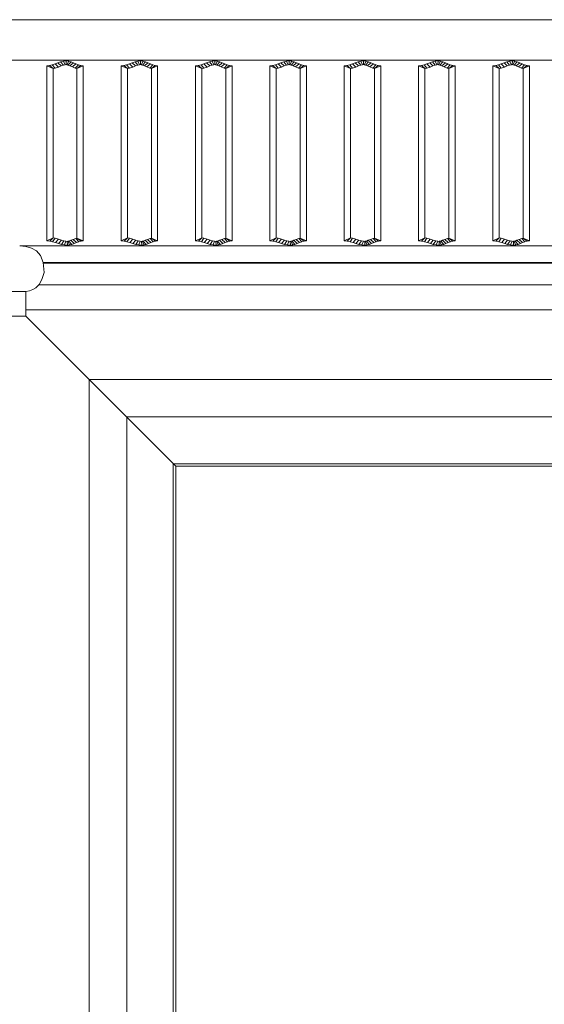
# Model space of a CAD drawing. Units: inches. Extents: x -478812 to 183349, y 50890 to 512291.
# Drawn here: x -223745 to -201996, y 263770 to 304618 of the extents above; entities that cross this region are included whole.
import ezdxf

# ---------------------------------------------------------------- set-up
doc = ezdxf.new("R2010")
doc.units = ezdxf.units.IN
doc.header["$MEASUREMENT"] = 0
doc.layers.get('0').update_dxf_attribs({"color": 2})

msp = doc.modelspace()

# ---------------------------------------------------------------- linework, layer by layer
at = {"color": 113, "lineweight": 9}
for p, q in [((-228372, 304618, -3322), (-129535, 304618, -31826)), ((-126918, 304618, -3322), (-225755, 304618, -31826)), ((-128443, 302943, -47076), (-229601, 302943, -47077)), ((-226847, 302943, -47076), (-125689, 302943, -47077)), ((-222624, 302709, -19172), (-222509, 302720, -19172)), ((-222624, 295443, -19172), (-222624, 302709, -19172)), ((-222624, 302709, -19172), (-222363, 302587, -18818)), ((-222509, 302720, -19172), (-222393, 302749, -19172)), ((-222363, 302587, -18818), (-222509, 302720, -18818)), ((-222393, 302749, -19172), (-222278, 302789, -19172)), ((-222393, 302749, -19172), (-222277, 302609, -18818)), ((-222278, 302789, -19172), (-222163, 302833, -19172)), ((-222278, 302789, -19172), (-222143, 302655, -18818)), ((-222163, 302833, -19172), (-222047, 302872, -19172)), ((-222163, 302833, -19172), (-222028, 302698, -18818)), ((-222028, 302698, -18818), (-222143, 302655, -18818)), ((-222047, 302872, -19172), (-221932, 302901, -19172)), ((-222047, 302872, -19172), (-221931, 302732, -18818)), ((-221931, 302732, -18818), (-222028, 302698, -18818)), ((-221932, 302901, -19172), (-221816, 302913, -19172)), ((-221932, 302901, -19172), (-221859, 302750, -18818)), ((-221859, 302750, -18818), (-221931, 302732, -18818)), ((-221819, 302754, -18818), (-221859, 302750, -18818)), ((-221816, 302913, -19172), (-221819, 302754, -18818)), ((-221797, 302751, -18818), (-221819, 302754, -18818)), ((-221816, 302913, -19172), (-221715, 302901, -19172)), ((-221797, 302751, -18818), (-221715, 302901, -19172)), ((-221743, 302736, -18818), (-221797, 302751, -18818)), ((-221614, 302872, -19172), (-221743, 302736, -18818)), ((-221661, 302703, -18818), (-221743, 302736, -18818)), ((-221715, 302901, -19172), (-221614, 302872, -19172)), ((-221513, 302833, -19172), (-221661, 302703, -18818)), ((-221560, 302660, -18818), (-221661, 302703, -18818)), ((-221614, 302872, -19172), (-221513, 302833, -19172)), ((-221560, 302660, -18818), (-221412, 302789, -18818)), ((-221513, 302833, -19172), (-221412, 302789, -19172)), ((-221311, 302749, -19172), (-221440, 302613, -18818)), ((-221412, 302789, -19172), (-221311, 302749, -19172)), ((-221210, 302720, -19172), (-221370, 302593, -18818)), ((-221370, 302593, -18818), (-221109, 302709, -19172)), ((-221311, 302749, -19172), (-221210, 302720, -19172)), ((-221210, 302720, -19172), (-221109, 302709, -19172)), ((-221109, 302709, -19172), (-221109, 295443, -19172)), ((-219541, 302709, -19172), (-219426, 302720, -19172)), ((-219541, 295443, -19172), (-219541, 302709, -19172)), ((-219541, 302709, -19172), (-219280, 302587, -18818)), ((-219426, 302720, -19172), (-219311, 302749, -19172)), ((-219280, 302587, -18818), (-219426, 302720, -18818)), ((-219311, 302749, -19172), (-219195, 302789, -19172)), ((-219311, 302749, -19172), (-219194, 302609, -18818)), ((-219195, 302789, -19172), (-219080, 302833, -19172)), ((-219195, 302789, -19172), (-219061, 302655, -18818)), ((-219080, 302833, -19172), (-218964, 302872, -19172)), ((-219080, 302833, -19172), (-218945, 302698, -18818)), ((-218945, 302698, -18818), (-219061, 302655, -18818)), ((-218964, 302872, -19172), (-218849, 302901, -19172)), ((-218964, 302872, -19172), (-218848, 302732, -18818)), ((-218848, 302732, -18818), (-218945, 302698, -18818)), ((-218849, 302901, -19172), (-218733, 302913, -19172)), ((-218849, 302901, -19172), (-218776, 302750, -18818)), ((-218776, 302750, -18818), (-218848, 302732, -18818)), ((-218736, 302754, -18818), (-218776, 302750, -18818)), ((-218733, 302913, -19172), (-218736, 302754, -18818)), ((-218714, 302751, -18818), (-218736, 302754, -18818)), ((-218733, 302913, -19172), (-218632, 302901, -19172)), ((-218714, 302751, -18818), (-218632, 302901, -19172)), ((-218660, 302736, -18818), (-218714, 302751, -18818)), ((-218531, 302872, -19172), (-218660, 302736, -18818)), ((-218578, 302703, -18818), (-218660, 302736, -18818)), ((-218632, 302901, -19172), (-218531, 302872, -19172)), ((-218430, 302833, -19172), (-218578, 302703, -18818)), ((-218477, 302660, -18818), (-218578, 302703, -18818)), ((-218531, 302872, -19172), (-218430, 302833, -19172)), ((-218477, 302660, -18818), (-218329, 302789, -18818)), ((-218430, 302833, -19172), (-218329, 302789, -19172)), ((-218228, 302749, -19172), (-218357, 302613, -18818)), ((-218329, 302789, -19172), (-218228, 302749, -19172)), ((-218127, 302720, -19172), (-218287, 302593, -18818)), ((-218287, 302593, -18818), (-218026, 302709, -19172)), ((-218228, 302749, -19172), (-218127, 302720, -19172)), ((-218127, 302720, -19172), (-218026, 302709, -19172)), ((-218026, 302709, -19172), (-218026, 295443, -19172)), ((-216459, 302709, -19172), (-216343, 302720, -19172)), ((-216459, 295443, -19172), (-216459, 302709, -19172)), ((-216459, 302709, -19172), (-216197, 302587, -18818)), ((-216343, 302720, -19172), (-216228, 302749, -19172)), ((-216197, 302587, -18818), (-216343, 302720, -18818)), ((-216228, 302749, -19172), (-216112, 302789, -19172)), ((-216228, 302749, -19172), (-216111, 302609, -18818)), ((-216112, 302789, -19172), (-215997, 302833, -19172)), ((-216112, 302789, -19172), (-215978, 302655, -18818)), ((-215997, 302833, -19172), (-215881, 302872, -19172)), ((-215997, 302833, -19172), (-215862, 302698, -18818)), ((-215862, 302698, -18818), (-215978, 302655, -18818)), ((-215881, 302872, -19172), (-215766, 302901, -19172)), ((-215881, 302872, -19172), (-215765, 302732, -18818)), ((-215765, 302732, -18818), (-215862, 302698, -18818)), ((-215766, 302901, -19172), (-215650, 302913, -19172)), ((-215766, 302901, -19172), (-215693, 302750, -18818)), ((-215693, 302750, -18818), (-215765, 302732, -18818)), ((-215653, 302754, -18818), (-215693, 302750, -18818)), ((-215650, 302913, -19172), (-215653, 302754, -18818)), ((-215631, 302751, -18818), (-215653, 302754, -18818)), ((-215650, 302913, -19172), (-215549, 302901, -19172)), ((-215631, 302751, -18818), (-215549, 302901, -19172)), ((-215577, 302736, -18818), (-215631, 302751, -18818)), ((-215448, 302872, -19172), (-215577, 302736, -18818)), ((-215495, 302703, -18818), (-215577, 302736, -18818)), ((-215549, 302901, -19172), (-215448, 302872, -19172)), ((-215347, 302833, -19172), (-215495, 302703, -18818)), ((-215394, 302660, -18818), (-215495, 302703, -18818)), ((-215448, 302872, -19172), (-215347, 302833, -19172)), ((-215394, 302660, -18818), (-215246, 302789, -18818)), ((-215347, 302833, -19172), (-215246, 302789, -19172)), ((-215145, 302749, -19172), (-215274, 302613, -18818)), ((-215246, 302789, -19172), (-215145, 302749, -19172)), ((-215044, 302720, -19172), (-215204, 302593, -18818)), ((-215204, 302593, -18818), (-214943, 302709, -19172)), ((-215145, 302749, -19172), (-215044, 302720, -19172)), ((-215044, 302720, -19172), (-214943, 302709, -19172)), ((-214943, 302709, -19172), (-214943, 295443, -19172)), ((-213376, 302709, -19172), (-213260, 302720, -19172)), ((-213376, 295443, -19172), (-213376, 302709, -19172)), ((-213376, 302709, -19172), (-213114, 302587, -18818)), ((-213260, 302720, -19172), (-213145, 302749, -19172)), ((-213114, 302587, -18818), (-213260, 302720, -18818)), ((-213145, 302749, -19172), (-213029, 302789, -19172)), ((-213145, 302749, -19172), (-213029, 302609, -18818)), ((-213029, 302789, -19172), (-212914, 302833, -19172)), ((-213029, 302789, -19172), (-212895, 302655, -18818)), ((-212914, 302833, -19172), (-212798, 302872, -19172)), ((-212914, 302833, -19172), (-212779, 302698, -18818)), ((-212779, 302698, -18818), (-212895, 302655, -18818)), ((-212798, 302872, -19172), (-212683, 302901, -19172)), ((-212798, 302872, -19172), (-212682, 302732, -18818)), ((-212682, 302732, -18818), (-212779, 302698, -18818)), ((-212683, 302901, -19172), (-212568, 302913, -19172)), ((-212683, 302901, -19172), (-212610, 302750, -18818)), ((-212610, 302750, -18818), (-212682, 302732, -18818)), ((-212571, 302754, -18818), (-212610, 302750, -18818)), ((-212568, 302913, -19172), (-212571, 302754, -18818)), ((-212548, 302751, -18818), (-212571, 302754, -18818)), ((-212568, 302913, -19172), (-212467, 302901, -19172)), ((-212548, 302751, -18818), (-212467, 302901, -19172)), ((-212494, 302736, -18818), (-212548, 302751, -18818)), ((-212365, 302872, -19172), (-212494, 302736, -18818)), ((-212412, 302703, -18818), (-212494, 302736, -18818)), ((-212467, 302901, -19172), (-212365, 302872, -19172)), ((-212264, 302833, -19172), (-212412, 302703, -18818)), ((-212311, 302660, -18818), (-212412, 302703, -18818)), ((-212365, 302872, -19172), (-212264, 302833, -19172)), ((-212311, 302660, -18818), (-212163, 302789, -18818)), ((-212264, 302833, -19172), (-212163, 302789, -19172)), ((-212062, 302749, -19172), (-212191, 302613, -18818)), ((-212163, 302789, -19172), (-212062, 302749, -19172)), ((-211961, 302720, -19172), (-212121, 302593, -18818)), ((-212121, 302593, -18818), (-211860, 302709, -19172)), ((-212062, 302749, -19172), (-211961, 302720, -19172)), ((-211961, 302720, -19172), (-211860, 302709, -19172)), ((-211860, 302709, -19172), (-211860, 295443, -19172)), ((-210293, 302709, -19525), (-210177, 302720, -19525)), ((-210293, 295443, -19525), (-210293, 302709, -19525)), ((-210293, 302709, -19525), (-210031, 302587, -19172)), ((-210177, 302720, -19525), (-210062, 302749, -19525)), ((-210031, 302587, -19172), (-210177, 302720, -19172)), ((-210062, 302749, -19525), (-209946, 302789, -19525)), ((-210062, 302749, -19525), (-209946, 302609, -19172)), ((-209946, 302789, -19525), (-209831, 302833, -19525)), ((-209946, 302789, -19525), (-209812, 302655, -19172)), ((-209831, 302833, -19525), (-209716, 302872, -19525)), ((-209831, 302833, -19525), (-209696, 302698, -19172)), ((-209696, 302698, -19172), (-209812, 302655, -19172)), ((-209716, 302872, -19525), (-209600, 302901, -19525)), ((-209716, 302872, -19525), (-209599, 302732, -19172)), ((-209599, 302732, -19172), (-209696, 302698, -19172)), ((-209600, 302901, -19525), (-209485, 302913, -19525)), ((-209600, 302901, -19525), (-209527, 302750, -19172)), ((-209527, 302750, -19172), (-209599, 302732, -19172)), ((-209488, 302754, -19172), (-209527, 302750, -19172)), ((-209485, 302913, -19525), (-209488, 302754, -19172)), ((-209466, 302751, -19172), (-209488, 302754, -19172)), ((-209485, 302913, -19525), (-209384, 302901, -19525)), ((-209466, 302751, -19172), (-209384, 302901, -19525)), ((-209411, 302736, -19172), (-209466, 302751, -19172)), ((-209283, 302872, -19525), (-209411, 302736, -19172)), ((-209329, 302703, -19172), (-209411, 302736, -19172)), ((-209384, 302901, -19525), (-209283, 302872, -19525)), ((-209181, 302833, -19525), (-209329, 302703, -19172)), ((-209228, 302660, -19172), (-209329, 302703, -19172)), ((-209283, 302872, -19525), (-209181, 302833, -19525)), ((-209228, 302660, -19172), (-209080, 302789, -19172)), ((-209181, 302833, -19525), (-209080, 302789, -19525)), ((-208979, 302749, -19525), (-209108, 302613, -19172)), ((-209080, 302789, -19525), (-208979, 302749, -19525)), ((-208878, 302720, -19525), (-209038, 302593, -19172)), ((-209038, 302593, -19172), (-208777, 302709, -19525)), ((-208979, 302749, -19525), (-208878, 302720, -19525)), ((-208878, 302720, -19525), (-208777, 302709, -19525)), ((-208777, 302709, -19525), (-208777, 295443, -19525)), ((-207210, 302709, -19172), (-207094, 302720, -19172)), ((-207210, 295443, -19172), (-207210, 302709, -19172)), ((-207210, 302709, -19172), (-206949, 302587, -18818)), ((-207094, 302720, -19172), (-206979, 302749, -19172)), ((-206949, 302587, -18818), (-207094, 302720, -18818)), ((-206979, 302749, -19172), (-206864, 302789, -19172)), ((-206979, 302749, -19172), (-206863, 302609, -18818)), ((-206864, 302789, -19172), (-206748, 302833, -19172)), ((-206864, 302789, -19172), (-206729, 302655, -18818)), ((-206748, 302833, -19172), (-206633, 302872, -19172)), ((-206748, 302833, -19172), (-206614, 302698, -18818)), ((-206614, 302698, -18818), (-206729, 302655, -18818)), ((-206633, 302872, -19172), (-206517, 302901, -19172)), ((-206633, 302872, -19172), (-206516, 302732, -18818)), ((-206516, 302732, -18818), (-206614, 302698, -18818)), ((-206517, 302901, -19172), (-206402, 302913, -19172)), ((-206517, 302901, -19172), (-206445, 302750, -18818)), ((-206445, 302750, -18818), (-206516, 302732, -18818)), ((-206405, 302754, -18818), (-206445, 302750, -18818)), ((-206402, 302913, -19172), (-206405, 302754, -18818)), ((-206383, 302751, -18818), (-206405, 302754, -18818)), ((-206402, 302913, -19172), (-206301, 302901, -19172)), ((-206383, 302751, -18818), (-206301, 302901, -19172)), ((-206329, 302736, -18818), (-206383, 302751, -18818)), ((-206200, 302872, -19172), (-206329, 302736, -18818)), ((-206246, 302703, -18818), (-206329, 302736, -18818)), ((-206301, 302901, -19172), (-206200, 302872, -19172)), ((-206099, 302833, -19172), (-206246, 302703, -18818)), ((-206145, 302660, -18818), (-206246, 302703, -18818)), ((-206200, 302872, -19172), (-206099, 302833, -19172)), ((-206145, 302660, -18818), (-205998, 302789, -18818)), ((-206099, 302833, -19172), (-205998, 302789, -19172)), ((-205896, 302749, -19172), (-206025, 302613, -18818)), ((-205998, 302789, -19172), (-205896, 302749, -19172)), ((-205795, 302720, -19172), (-205956, 302593, -18818)), ((-205956, 302593, -18818), (-205694, 302709, -19172)), ((-205896, 302749, -19172), (-205795, 302720, -19172)), ((-205795, 302720, -19172), (-205694, 302709, -19172)), ((-205694, 302709, -19172), (-205694, 295443, -19172)), ((-204127, 302709, -19172), (-204012, 302720, -19172)), ((-204127, 295443, -19172), (-204127, 302709, -19172)), ((-204127, 302709, -19172), (-203866, 302587, -18818)), ((-204012, 302720, -19172), (-203896, 302749, -19172)), ((-203866, 302587, -18818), (-204012, 302720, -18818)), ((-203896, 302749, -19172), (-203781, 302789, -19172)), ((-203896, 302749, -19172), (-203780, 302609, -18818)), ((-203781, 302789, -19172), (-203665, 302833, -19172)), ((-203781, 302789, -19172), (-203646, 302655, -18818)), ((-203665, 302833, -19172), (-203550, 302872, -19172)), ((-203665, 302833, -19172), (-203531, 302698, -18818)), ((-203531, 302698, -18818), (-203646, 302655, -18818)), ((-203550, 302872, -19172), (-203434, 302901, -19172)), ((-203550, 302872, -19172), (-203434, 302732, -18818)), ((-203434, 302732, -18818), (-203531, 302698, -18818)), ((-203434, 302901, -19172), (-203319, 302913, -19172)), ((-203434, 302901, -19172), (-203362, 302750, -18818)), ((-203362, 302750, -18818), (-203434, 302732, -18818)), ((-203322, 302754, -18818), (-203362, 302750, -18818)), ((-203319, 302913, -19172), (-203322, 302754, -18818)), ((-203300, 302751, -18818), (-203322, 302754, -18818)), ((-203319, 302913, -19172), (-203218, 302901, -19172)), ((-203300, 302751, -18818), (-203218, 302901, -19172)), ((-203246, 302736, -18818), (-203300, 302751, -18818)), ((-203117, 302872, -19172), (-203246, 302736, -18818)), ((-203164, 302703, -18818), (-203246, 302736, -18818)), ((-203218, 302901, -19172), (-203117, 302872, -19172)), ((-203016, 302833, -19172), (-203164, 302703, -18818)), ((-203062, 302660, -18818), (-203164, 302703, -18818)), ((-203117, 302872, -19172), (-203016, 302833, -19172)), ((-203062, 302660, -18818), (-202915, 302789, -18818)), ((-203016, 302833, -19172), (-202915, 302789, -19172)), ((-202814, 302749, -19172), (-202942, 302613, -18818)), ((-202915, 302789, -19172), (-202814, 302749, -19172)), ((-202712, 302720, -19172), (-202873, 302593, -18818)), ((-202873, 302593, -18818), (-202611, 302709, -19172)), ((-202814, 302749, -19172), (-202712, 302720, -19172)), ((-202712, 302720, -19172), (-202611, 302709, -19172)), ((-202611, 302709, -19172), (-202611, 295443, -19172)), ((-222277, 302609, -18818), (-222363, 302587, -18818)), ((-222363, 302587, -18818), (-222363, 295570, -18818)), ((-222143, 302655, -18818), (-222277, 302609, -18818)), ((-221440, 302613, -18818), (-221560, 302660, -18818)), ((-221370, 302593, -18818), (-221440, 302613, -18818)), ((-221370, 295560, -18818), (-221370, 302593, -18818)), ((-219194, 302609, -18818), (-219280, 302587, -18818)), ((-219280, 302587, -18818), (-219280, 295570, -18818)), ((-219061, 302655, -18818), (-219194, 302609, -18818)), ((-218357, 302613, -18818), (-218477, 302660, -18818)), ((-218287, 302593, -18818), (-218357, 302613, -18818)), ((-218287, 295560, -18818), (-218287, 302593, -18818)), ((-216111, 302609, -18818), (-216197, 302587, -18818)), ((-216197, 302587, -18818), (-216197, 295570, -18818)), ((-215978, 302655, -18818), (-216111, 302609, -18818)), ((-215274, 302613, -18818), (-215394, 302660, -18818)), ((-215204, 302593, -18818), (-215274, 302613, -18818)), ((-215204, 295560, -18818), (-215204, 302593, -18818)), ((-213029, 302609, -18818), (-213114, 302587, -18818)), ((-213114, 302587, -18818), (-213114, 295570, -18818)), ((-212895, 302655, -18818), (-213029, 302609, -18818)), ((-212191, 302613, -18818), (-212311, 302660, -18818)), ((-212121, 302593, -18818), (-212191, 302613, -18818)), ((-212121, 295560, -18818), (-212121, 302593, -18818)), ((-209946, 302609, -19172), (-210031, 302587, -19172)), ((-210031, 302587, -19172), (-210031, 295570, -19172)), ((-209812, 302655, -19172), (-209946, 302609, -19172)), ((-209108, 302613, -19172), (-209228, 302660, -19172)), ((-209038, 302593, -19172), (-209108, 302613, -19172)), ((-209038, 295560, -19172), (-209038, 302593, -19172)), ((-206863, 302609, -18818), (-206949, 302587, -18818)), ((-206949, 302587, -18818), (-206949, 295570, -18818)), ((-206729, 302655, -18818), (-206863, 302609, -18818)), ((-206025, 302613, -18818), (-206145, 302660, -18818)), ((-205956, 302593, -18818), (-206025, 302613, -18818)), ((-205956, 295560, -18818), (-205956, 302593, -18818)), ((-203780, 302609, -18818), (-203866, 302587, -18818)), ((-203866, 302587, -18818), (-203866, 295570, -18818)), ((-203646, 302655, -18818), (-203780, 302609, -18818)), ((-202942, 302613, -18818), (-203062, 302660, -18818)), ((-202873, 302593, -18818), (-202942, 302613, -18818)), ((-202873, 295560, -18818), (-202873, 302593, -18818)), ((-222624, 295443, -19172), (-222363, 295570, -18818)), ((-222502, 295433, -19172), (-222624, 295443, -19172)), ((-222363, 295570, -18818), (-222502, 295433, -18818)), ((-222380, 295407, -19172), (-222502, 295433, -19172)), ((-222279, 295552, -18818), (-222380, 295407, -18818)), ((-222258, 295372, -19172), (-222380, 295407, -19172)), ((-222363, 295570, -18818), (-222279, 295552, -18818)), ((-222279, 295552, -18818), (-222140, 295512, -18818)), ((-222140, 295512, -18818), (-222258, 295372, -19172)), ((-222136, 295333, -19172), (-222258, 295372, -19172)), ((-222140, 295512, -18818), (-222018, 295473, -18818)), ((-222018, 295473, -18818), (-222136, 295333, -19172)), ((-222014, 295298, -19172), (-222136, 295333, -19172)), ((-222018, 295473, -18818), (-221913, 295443, -18818)), ((-221913, 295443, -18818), (-222014, 295298, -19172)), ((-221913, 295443, -18818), (-221830, 295425, -18818)), ((-221830, 295425, -18818), (-221891, 295272, -19172)), ((-221830, 295425, -18818), (-221774, 295421, -18818)), ((-221774, 295421, -18818), (-221753, 295423, -18818)), ((-221774, 295421, -18818), (-221769, 295262, -19172)), ((-221753, 295423, -18818), (-221705, 295436, -18818)), ((-221753, 295423, -18818), (-221675, 295272, -19172)), ((-221705, 295436, -18818), (-221629, 295465, -18818)), ((-221705, 295436, -18818), (-221580, 295298, -19172)), ((-221629, 295465, -18818), (-221535, 295503, -18818)), ((-221629, 295465, -18818), (-221486, 295333, -18818)), ((-221486, 295333, -19172), (-221580, 295298, -19172)), ((-221535, 295503, -18818), (-221421, 295546, -18818)), ((-221535, 295503, -18818), (-221392, 295372, -19172)), ((-221392, 295372, -19172), (-221486, 295333, -19172)), ((-221421, 295546, -18818), (-221370, 295560, -18818)), ((-221297, 295407, -19172), (-221421, 295546, -18818)), ((-221297, 295407, -19172), (-221392, 295372, -19172)), ((-221370, 295560, -18818), (-221109, 295443, -18818)), ((-221370, 295560, -18818), (-221203, 295433, -19172)), ((-221203, 295433, -19172), (-221297, 295407, -19172)), ((-221109, 295443, -19172), (-221203, 295433, -19172)), ((-219541, 295443, -19172), (-219280, 295570, -18818)), ((-219419, 295433, -19172), (-219541, 295443, -19172)), ((-219280, 295570, -18818), (-219419, 295433, -18818)), ((-219297, 295407, -19172), (-219419, 295433, -19172)), ((-219197, 295552, -18818), (-219297, 295407, -18818)), ((-219175, 295372, -19172), (-219297, 295407, -19172)), ((-219280, 295570, -18818), (-219197, 295552, -18818)), ((-219197, 295552, -18818), (-219057, 295512, -18818)), ((-219057, 295512, -18818), (-219175, 295372, -19172)), ((-219053, 295333, -19172), (-219175, 295372, -19172)), ((-219057, 295512, -18818), (-218935, 295473, -18818)), ((-218935, 295473, -18818), (-219053, 295333, -19172)), ((-218931, 295298, -19172), (-219053, 295333, -19172)), ((-218935, 295473, -18818), (-218830, 295443, -18818)), ((-218830, 295443, -18818), (-218931, 295298, -19172)), ((-218830, 295443, -18818), (-218747, 295425, -18818)), ((-218747, 295425, -18818), (-218809, 295272, -19172)), ((-218747, 295425, -18818), (-218692, 295421, -18818)), ((-218692, 295421, -18818), (-218670, 295423, -18818)), ((-218692, 295421, -18818), (-218686, 295262, -19172)), ((-218670, 295423, -18818), (-218622, 295436, -18818)), ((-218670, 295423, -18818), (-218592, 295272, -19172)), ((-218622, 295436, -18818), (-218546, 295465, -18818)), ((-218622, 295436, -18818), (-218498, 295298, -19172)), ((-218546, 295465, -18818), (-218452, 295503, -18818)), ((-218546, 295465, -18818), (-218403, 295333, -18818)), ((-218403, 295333, -19172), (-218498, 295298, -19172)), ((-218452, 295503, -18818), (-218339, 295546, -18818)), ((-218452, 295503, -18818), (-218309, 295372, -19172)), ((-218309, 295372, -19172), (-218403, 295333, -19172)), ((-218339, 295546, -18818), (-218287, 295560, -18818)), ((-218215, 295407, -19172), (-218339, 295546, -18818)), ((-218215, 295407, -19172), (-218309, 295372, -19172)), ((-218287, 295560, -18818), (-218026, 295443, -18818)), ((-218287, 295560, -18818), (-218120, 295433, -19172)), ((-218120, 295433, -19172), (-218215, 295407, -19172)), ((-218026, 295443, -19172), (-218120, 295433, -19172)), ((-216459, 295443, -19172), (-216197, 295570, -18818)), ((-216336, 295433, -19172), (-216459, 295443, -19172)), ((-216197, 295570, -18818), (-216336, 295433, -18818)), ((-216214, 295407, -19172), (-216336, 295433, -19172)), ((-216114, 295552, -18818), (-216214, 295407, -18818)), ((-216092, 295372, -19172), (-216214, 295407, -19172)), ((-216197, 295570, -18818), (-216114, 295552, -18818)), ((-216114, 295552, -18818), (-215974, 295512, -18818)), ((-215974, 295512, -18818), (-216092, 295372, -19172)), ((-215970, 295333, -19172), (-216092, 295372, -19172)), ((-215974, 295512, -18818), (-215852, 295473, -18818)), ((-215852, 295473, -18818), (-215970, 295333, -19172)), ((-215848, 295298, -19172), (-215970, 295333, -19172)), ((-215852, 295473, -18818), (-215747, 295443, -18818)), ((-215747, 295443, -18818), (-215848, 295298, -19172)), ((-215747, 295443, -18818), (-215664, 295425, -18818)), ((-215664, 295425, -18818), (-215726, 295272, -19172)), ((-215664, 295425, -18818), (-215609, 295421, -18818)), ((-215609, 295421, -18818), (-215587, 295423, -18818)), ((-215609, 295421, -18818), (-215604, 295262, -19172)), ((-215587, 295423, -18818), (-215539, 295436, -18818)), ((-215587, 295423, -18818), (-215509, 295272, -19172)), ((-215539, 295436, -18818), (-215463, 295465, -18818)), ((-215539, 295436, -18818), (-215415, 295298, -19172)), ((-215463, 295465, -18818), (-215369, 295503, -18818)), ((-215463, 295465, -18818), (-215320, 295333, -18818)), ((-215320, 295333, -19172), (-215415, 295298, -19172)), ((-215369, 295503, -18818), (-215256, 295546, -18818)), ((-215369, 295503, -18818), (-215226, 295372, -19172)), ((-215226, 295372, -19172), (-215320, 295333, -19172)), ((-215256, 295546, -18818), (-215204, 295560, -18818)), ((-215132, 295407, -19172), (-215256, 295546, -18818)), ((-215132, 295407, -19172), (-215226, 295372, -19172)), ((-215204, 295560, -18818), (-214943, 295443, -18818)), ((-215204, 295560, -18818), (-215037, 295433, -19172)), ((-215037, 295433, -19172), (-215132, 295407, -19172)), ((-214943, 295443, -19172), (-215037, 295433, -19172)), ((-213376, 295443, -19172), (-213114, 295570, -18818)), ((-213254, 295433, -19172), (-213376, 295443, -19172)), ((-213114, 295570, -18818), (-213254, 295433, -18818)), ((-213131, 295407, -19172), (-213254, 295433, -19172)), ((-213031, 295552, -18818), (-213131, 295407, -18818)), ((-213009, 295372, -19172), (-213131, 295407, -19172)), ((-213114, 295570, -18818), (-213031, 295552, -18818)), ((-213031, 295552, -18818), (-212892, 295512, -18818)), ((-212892, 295512, -18818), (-213009, 295372, -19172)), ((-212887, 295333, -19172), (-213009, 295372, -19172)), ((-212892, 295512, -18818), (-212769, 295473, -18818)), ((-212769, 295473, -18818), (-212887, 295333, -19172)), ((-212765, 295298, -19172), (-212887, 295333, -19172)), ((-212769, 295473, -18818), (-212664, 295443, -18818)), ((-212664, 295443, -18818), (-212765, 295298, -19172)), ((-212664, 295443, -18818), (-212581, 295425, -18818)), ((-212581, 295425, -18818), (-212643, 295272, -19172)), ((-212581, 295425, -18818), (-212526, 295421, -18818)), ((-212526, 295421, -18818), (-212505, 295423, -18818)), ((-212526, 295421, -18818), (-212521, 295262, -19172)), ((-212505, 295423, -18818), (-212456, 295436, -18818)), ((-212505, 295423, -18818), (-212426, 295272, -19172)), ((-212456, 295436, -18818), (-212380, 295465, -18818)), ((-212456, 295436, -18818), (-212332, 295298, -19172)), ((-212380, 295465, -18818), (-212286, 295503, -18818)), ((-212380, 295465, -18818), (-212238, 295333, -18818)), ((-212238, 295333, -19172), (-212332, 295298, -19172)), ((-212286, 295503, -18818), (-212173, 295546, -18818)), ((-212286, 295503, -18818), (-212143, 295372, -19172)), ((-212143, 295372, -19172), (-212238, 295333, -19172)), ((-212173, 295546, -18818), (-212121, 295560, -18818)), ((-212049, 295407, -19172), (-212173, 295546, -18818)), ((-212049, 295407, -19172), (-212143, 295372, -19172)), ((-212121, 295560, -18818), (-211860, 295443, -18818)), ((-212121, 295560, -18818), (-211954, 295433, -19172)), ((-211954, 295433, -19172), (-212049, 295407, -19172)), ((-211860, 295443, -19172), (-211954, 295433, -19172)), ((-210293, 295443, -19525), (-210031, 295570, -19172)), ((-210171, 295433, -19525), (-210293, 295443, -19525)), ((-210031, 295570, -19172), (-210171, 295433, -19172)), ((-210048, 295407, -19525), (-210171, 295433, -19525)), ((-209948, 295552, -19172), (-210048, 295407, -19172)), ((-209926, 295372, -19525), (-210048, 295407, -19525)), ((-210031, 295570, -19172), (-209948, 295552, -19172)), ((-209948, 295552, -19172), (-209809, 295512, -19172)), ((-209809, 295512, -19172), (-209926, 295372, -19525)), ((-209804, 295333, -19525), (-209926, 295372, -19525)), ((-209809, 295512, -19172), (-209687, 295473, -19172)), ((-209687, 295473, -19172), (-209804, 295333, -19525)), ((-209682, 295298, -19525), (-209804, 295333, -19525)), ((-209687, 295473, -19172), (-209581, 295443, -19172)), ((-209581, 295443, -19172), (-209682, 295298, -19525)), ((-209581, 295443, -19172), (-209498, 295425, -19172)), ((-209498, 295425, -19172), (-209560, 295272, -19525)), ((-209498, 295425, -19172), (-209443, 295421, -19172)), ((-209443, 295421, -19172), (-209422, 295423, -19172)), ((-209443, 295421, -19172), (-209438, 295262, -19525)), ((-209422, 295423, -19172), (-209373, 295436, -19172)), ((-209422, 295423, -19172), (-209343, 295272, -19525)), ((-209373, 295436, -19172), (-209297, 295465, -19172)), ((-209373, 295436, -19172), (-209249, 295298, -19525)), ((-209297, 295465, -19172), (-209203, 295503, -19172)), ((-209297, 295465, -19172), (-209155, 295333, -19172)), ((-209155, 295333, -19525), (-209249, 295298, -19525)), ((-209203, 295503, -19172), (-209090, 295546, -19172)), ((-209203, 295503, -19172), (-209060, 295372, -19525)), ((-209060, 295372, -19525), (-209155, 295333, -19525)), ((-209090, 295546, -19172), (-209038, 295560, -19172)), ((-208966, 295407, -19525), (-209090, 295546, -19172)), ((-208966, 295407, -19525), (-209060, 295372, -19525)), ((-209038, 295560, -19172), (-208777, 295443, -19172)), ((-209038, 295560, -19172), (-208871, 295433, -19525)), ((-208871, 295433, -19525), (-208966, 295407, -19525)), ((-208777, 295443, -19525), (-208871, 295433, -19525)), ((-207210, 295443, -19172), (-206949, 295570, -18818)), ((-207088, 295433, -19172), (-207210, 295443, -19172)), ((-206949, 295570, -18818), (-207088, 295433, -18818)), ((-206966, 295407, -19172), (-207088, 295433, -19172)), ((-206865, 295552, -18818), (-206966, 295407, -18818)), ((-206843, 295372, -19172), (-206966, 295407, -19172)), ((-206949, 295570, -18818), (-206865, 295552, -18818)), ((-206865, 295552, -18818), (-206726, 295512, -18818)), ((-206726, 295512, -18818), (-206843, 295372, -19172)), ((-206721, 295333, -19172), (-206843, 295372, -19172)), ((-206726, 295512, -18818), (-206604, 295473, -18818)), ((-206604, 295473, -18818), (-206721, 295333, -19172)), ((-206599, 295298, -19172), (-206721, 295333, -19172)), ((-206604, 295473, -18818), (-206499, 295443, -18818)), ((-206499, 295443, -18818), (-206599, 295298, -19172)), ((-206499, 295443, -18818), (-206415, 295425, -18818)), ((-206415, 295425, -18818), (-206477, 295272, -19172)), ((-206415, 295425, -18818), (-206360, 295421, -18818)), ((-206360, 295421, -18818), (-206339, 295423, -18818)), ((-206360, 295421, -18818), (-206355, 295262, -19172)), ((-206339, 295423, -18818), (-206290, 295436, -18818)), ((-206339, 295423, -18818), (-206260, 295272, -19172)), ((-206290, 295436, -18818), (-206215, 295465, -18818)), ((-206290, 295436, -18818), (-206166, 295298, -19172)), ((-206215, 295465, -18818), (-206120, 295503, -18818)), ((-206215, 295465, -18818), (-206072, 295333, -18818)), ((-206072, 295333, -19172), (-206166, 295298, -19172)), ((-206120, 295503, -18818), (-206007, 295546, -18818)), ((-206120, 295503, -18818), (-205977, 295372, -19172)), ((-205977, 295372, -19172), (-206072, 295333, -19172)), ((-206007, 295546, -18818), (-205956, 295560, -18818)), ((-205883, 295407, -19172), (-206007, 295546, -18818)), ((-205883, 295407, -19172), (-205977, 295372, -19172)), ((-205956, 295560, -18818), (-205694, 295443, -18818)), ((-205956, 295560, -18818), (-205789, 295433, -19172)), ((-205789, 295433, -19172), (-205883, 295407, -19172)), ((-205694, 295443, -19172), (-205789, 295433, -19172)), ((-204127, 295443, -19172), (-203866, 295570, -18818)), ((-204005, 295433, -19172), (-204127, 295443, -19172)), ((-203866, 295570, -18818), (-204005, 295433, -18818)), ((-203883, 295407, -19172), (-204005, 295433, -19172)), ((-203782, 295552, -18818), (-203883, 295407, -18818)), ((-203761, 295372, -19172), (-203883, 295407, -19172)), ((-203866, 295570, -18818), (-203782, 295552, -18818)), ((-203782, 295552, -18818), (-203643, 295512, -18818)), ((-203643, 295512, -18818), (-203761, 295372, -19172)), ((-203638, 295333, -19172), (-203761, 295372, -19172)), ((-203643, 295512, -18818), (-203521, 295473, -18818)), ((-203521, 295473, -18818), (-203638, 295333, -19172)), ((-203516, 295298, -19172), (-203638, 295333, -19172)), ((-203521, 295473, -18818), (-203416, 295443, -18818)), ((-203416, 295443, -18818), (-203516, 295298, -19172)), ((-203416, 295443, -18818), (-203332, 295425, -18818)), ((-203332, 295425, -18818), (-203394, 295272, -19172)), ((-203332, 295425, -18818), (-203277, 295421, -18818)), ((-203277, 295421, -18818), (-203256, 295423, -18818)), ((-203277, 295421, -18818), (-203272, 295262, -19172)), ((-203256, 295423, -18818), (-203207, 295436, -18818)), ((-203256, 295423, -18818), (-203178, 295272, -19172)), ((-203207, 295436, -18818), (-203132, 295465, -18818)), ((-203207, 295436, -18818), (-203083, 295298, -19172)), ((-203132, 295465, -18818), (-203037, 295503, -18818)), ((-203132, 295465, -18818), (-202989, 295333, -18818)), ((-202989, 295333, -19172), (-203083, 295298, -19172)), ((-203037, 295503, -18818), (-202924, 295546, -18818)), ((-203037, 295503, -18818), (-202894, 295372, -19172)), ((-202894, 295372, -19172), (-202989, 295333, -19172)), ((-202924, 295546, -18818), (-202873, 295560, -18818)), ((-202800, 295407, -19172), (-202924, 295546, -18818)), ((-202800, 295407, -19172), (-202894, 295372, -19172)), ((-202873, 295560, -18818), (-202611, 295443, -18818)), ((-202873, 295560, -18818), (-202706, 295433, -19172)), ((-202706, 295433, -19172), (-202800, 295407, -19172)), ((-202611, 295443, -19172), (-202706, 295433, -19172)), ((-223745, 295240, -1312), (-223495, 295202, -1062)), ((-223745, 295240, -31826), (-128922, 295222, -3261)), ((-223495, 295202, -1062), (-223259, 295140, -826)), ((-223259, 295140, -826), (-223051, 295026, -618)), ((-223051, 295026, -618), (-222885, 294836, -31826)), ((-221891, 295272, -19172), (-222014, 295298, -19172)), ((-221769, 295262, -19172), (-221891, 295272, -19172)), ((-221675, 295272, -19172), (-221769, 295262, -19172)), ((-221580, 295298, -19172), (-221675, 295272, -19172)), ((-218809, 295272, -19172), (-218931, 295298, -19172)), ((-218686, 295262, -19172), (-218809, 295272, -19172)), ((-218592, 295272, -19172), (-218686, 295262, -19172)), ((-218498, 295298, -19172), (-218592, 295272, -19172)), ((-215726, 295272, -19172), (-215848, 295298, -19172)), ((-215604, 295262, -19172), (-215726, 295272, -19172)), ((-215509, 295272, -19172), (-215604, 295262, -19172)), ((-215415, 295298, -19172), (-215509, 295272, -19172)), ((-212643, 295272, -19172), (-212765, 295298, -19172)), ((-212521, 295262, -19172), (-212643, 295272, -19172)), ((-212426, 295272, -19172), (-212521, 295262, -19172)), ((-212332, 295298, -19172), (-212426, 295272, -19172)), ((-209560, 295272, -19525), (-209682, 295298, -19525)), ((-209438, 295262, -19525), (-209560, 295272, -19525)), ((-209343, 295272, -19525), (-209438, 295262, -19525)), ((-209249, 295298, -19525), (-209343, 295272, -19525)), ((-206477, 295272, -19172), (-206599, 295298, -19172)), ((-206355, 295262, -19172), (-206477, 295272, -19172)), ((-206260, 295272, -19172), (-206355, 295262, -19172)), ((-206166, 295298, -19172), (-206260, 295272, -19172)), ((-203394, 295272, -19172), (-203516, 295298, -19172)), ((-203272, 295262, -19172), (-203394, 295272, -19172)), ((-203178, 295272, -19172), (-203272, 295262, -19172)), ((-203083, 295298, -19172), (-203178, 295272, -19172)), ((-222885, 294836, -31826), (-222774, 294543, -341)), ((-222774, 294543, -341), (-222734, 294123, -301)), ((-222773, 294549, -35529), (-132601, 294549, -35529)), ((-222773, 294520, -46156), (-132479, 294520, -46156)), ((-222734, 294123, -301), (-222832, 293836, -31826)), ((-222832, 293836, -31826), (-222945, 293634, -31826)), ((-229381, 293339, -1052), (-223485, 293339, -31826)), ((-223485, 293339, -31826), (-223488, 292337, -31826)), ((-223343, 293370, -31826), (-223485, 293339, -31826)), ((-223203, 293418, -31826), (-223343, 293370, -31826)), ((-223070, 293500, -31826), (-223203, 293418, -31826)), ((-222945, 293634, -31826), (-223070, 293500, -31826)), ((-222945, 293623, -36652), (-132405, 293623, -36652)), ((-223487, 292582, -37903), (-131803, 292582, -31826)), ((-223488, 292321, -16823), (-258798, 292321, -31826)), ((-223490, 292321, -46159), (-217267, 286099, -46167)), ((-223488, 292337, -31826), (-223488, 292321, -16823)), ((-220860, 147263, -46162), (-220860, 289692, -46162)), ((-220860, 289692, -46162), (-134983, 289692, -46162)), ((-219307, 288139, -40896), (-136862, 288139, -40896)), ((-219307, 148810, -40896), (-219307, 288139, -40896)), ((-139213, 286196, -44939), (-217383, 286196, -44939)), ((-217383, 286196, -44939), (-217383, 150734, -44939)), ((-217267, 286099, -46167), (-139233, 286099, -46167)), ((-217267, 150850, -46167), (-217267, 286099, -46167))]:
    msp.add_line(p, q, dxfattribs=at)

doc.saveas('drawing.dxf')
